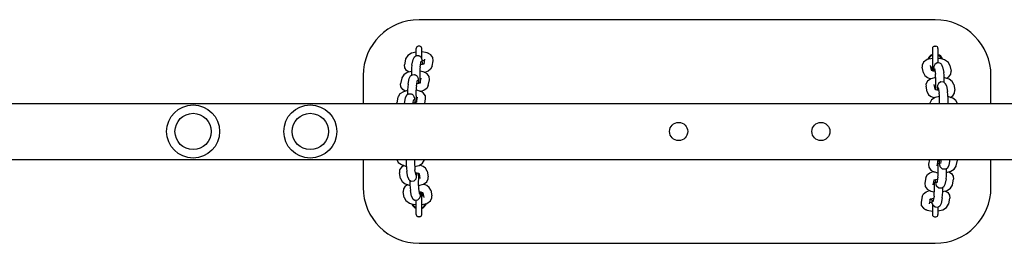
# Model space of a CAD drawing. Units: millimetres. Extents: x 1143 to 6733, y -8804 to -1304.
# Drawn here: x 1848 to 2554, y -5134 to -4974 of the extents above; entities that cross this region are included whole.
import ezdxf

# ---------------------------------------------------------------- set-up
doc = ezdxf.new("R2010")
doc.units = ezdxf.units.MM
doc.layers.add('Системный слой', color=7, linetype='Continuous')

msp = doc.modelspace()

# ---------------------------------------------------------------- linework, layer by layer
at = {"layer": 'Системный слой', "color": 18, "true_color": 0x000000}
for p, q in [((2504.7, -4973.83), (2134.7, -4973.83)), ((2132.7, -4999.54), (2132.7, -4994.33)), ((2135.2, -4992.83), (2134.2, -4992.83)), ((2136.7, -5002.07), (2136.7, -4994.33)), ((2502.7, -4994.33), (2502.7, -5010.26)), ((2504.2, -4992.83), (2505.2, -4992.83)), ((2506.7, -4994.33), (2506.7, -5004.65)), ((2125.03, -5001.99), (2124.24, -5006.03)), ((2125.1, -5001.72), (2125.03, -5001.99)), ((2126.61, -4999.39), (2125.1, -5001.72)), ((2129.29, -4997.88), (2126.61, -4999.39)), ((2132.7, -4997.07), (2129.29, -4997.88)), ((2129.64, -5006.4), (2130.44, -5002.36)), ((2130.44, -5002.36), (2131.39, -5000.35)), ((2131.39, -5000.35), (2132.71, -4999.54)), ((2132.71, -4999.54), (2134.2, -4999.46)), ((2134.2, -4999.46), (2134.21, -4999.46)), ((2134.21, -4999.46), (2134.21, -4999.46)), ((2134.21, -4999.46), (2134.21, -4999.46)), ((2134.21, -4999.46), (2134.21, -4999.46)), ((2134.21, -4999.46), (2134.21, -4999.46)), ((2134.21, -4999.46), (2134.22, -4999.47)), ((2134.22, -4999.47), (2134.23, -4999.47)), ((2134.23, -4999.47), (2134.26, -4999.47)), ((2134.26, -4999.47), (2134.3, -4999.48)), ((2134.3, -4999.48), (2134.4, -4999.51)), ((2134.4, -4999.51), (2134.58, -4999.56)), ((2134.58, -4999.56), (2134.94, -4999.71)), ((2134.94, -4999.71), (2135.2, -4999.86)), ((2135.2, -4999.86), (2135.21, -4999.86)), ((2135.21, -4999.86), (2135.22, -4999.86)), ((2135.22, -4999.86), (2135.22, -4999.87)), ((2135.22, -4999.87), (2135.23, -4999.87)), ((2135.23, -4999.87), (2135.24, -4999.88)), ((2135.24, -4999.88), (2135.24, -4999.88)), ((2135.24, -4999.88), (2135.26, -4999.89)), ((2135.26, -4999.89), (2135.29, -4999.91)), ((2135.29, -4999.91), (2135.34, -4999.95)), ((2135.34, -4999.95), (2135.46, -5000.03)), ((2135.46, -5000.03), (2135.67, -5000.21)), ((2135.52, -5007.56), (2136.32, -5003.52)), ((2135.67, -5000.21), (2136.03, -5000.6)), ((2136.03, -5000.6), (2136.5, -5001.42)), ((2136.5, -5001.42), (2136.84, -5002.74)), ((2139.29, -4997.26), (2136.7, -4996.92)), ((2136.84, -5002.74), (2137.06, -5005)), ((2137.57, -5003.04), (2136.87, -5002.95)), ((2138.2, -5003.16), (2137.57, -5003.04)), ((2138.73, -5003.3), (2138.2, -5003.16)), ((2138.31, -5005.43), (2138.99, -5001.99)), ((2138.99, -5001.99), (2138.99, -5001.99)), ((2140.47, -4997.56), (2139.29, -4997.26)), ((2141.02, -4997.75), (2140.47, -4997.56)), ((2141.29, -4997.85), (2141.02, -4997.75)), ((2141.42, -4997.9), (2141.29, -4997.85)), ((2141.49, -4997.93), (2141.42, -4997.9)), ((2141.52, -4997.94), (2141.49, -4997.93)), ((2141.53, -4997.95), (2141.52, -4997.94)), ((2141.54, -4997.96), (2141.53, -4997.95)), ((2141.55, -4997.96), (2141.54, -4997.96)), ((2141.56, -4997.96), (2141.55, -4997.96)), ((2141.55, -4997.96), (2141.55, -4997.96)), ((2141.55, -4997.96), (2141.55, -4997.96)), ((2143.2, -4998.94), (2141.56, -4997.96)), ((2141.56, -4997.96), (2141.56, -4997.96)), ((2141.56, -4997.96), (2141.56, -4997.96)), ((2144.67, -5000.9), (2143.2, -4998.94)), ((2144.07, -5007.19), (2144.87, -5003.16)), ((2144.87, -5003.16), (2144.67, -5000.9)), ((2499.01, -5002.39), (2496.4, -5004.16)), ((2502.7, -5001.53), (2499.01, -5002.39)), ((2509.32, -5001.92), (2506.7, -5001.5)), ((2511.45, -5002.59), (2509.32, -5001.92)), ((2514.18, -5004.41), (2511.45, -5002.59)), ((2124.44, -5008.29), (2124.24, -5006.03)), ((2125.71, -5010.08), (2124.44, -5008.29)), ((2127.54, -5011.22), (2125.71, -5010.08)), ((2129.27, -5010.83), (2126.18, -5011.69)), ((2129.27, -5010.7), (2129.23, -5013.55)), ((2129.41, -5008.24), (2129.27, -5010.7)), ((2129.64, -5006.4), (2129.41, -5008.24)), ((2129.7, -5005.59), (2129.68, -5005.58)), ((2129.73, -5005.62), (2129.7, -5005.59)), ((2129.79, -5005.65), (2129.73, -5005.62)), ((2135.38, -5008.8), (2135.23, -5012.35)), ((2136.58, -5010.91), (2135.28, -5010.69)), ((2135.52, -5007.56), (2135.38, -5008.8)), ((2136.96, -5005.92), (2135.81, -5006.14)), ((2137.76, -5011.21), (2136.58, -5010.91)), ((2137.75, -5005.67), (2136.96, -5005.92)), ((2137.06, -5005), (2137.1, -5005.88)), ((2138.06, -5005.55), (2137.75, -5005.67)), ((2138.19, -5005.49), (2138.06, -5005.55)), ((2138.31, -5005.43), (2138.19, -5005.49)), ((2138.51, -5005.31), (2138.31, -5005.43)), ((2138.55, -5005.28), (2138.51, -5005.31)), ((2141.17, -5010.7), (2138.86, -5011.61)), ((2143, -5009.3), (2141.17, -5010.7)), ((2144.07, -5007.19), (2143, -5009.3)), ((2496.4, -5004.16), (2495.4, -5006.34)), ((2495.4, -5006.34), (2495.43, -5007.69)), ((2496.23, -5011.73), (2495.43, -5007.69)), ((2501.32, -5006.53), (2501.32, -5006.53)), ((2502, -5009.97), (2501.32, -5006.53)), ((2501.58, -5007.84), (2501.58, -5007.84)), ((2501.58, -5007.84), (2501.59, -5007.84)), ((2501.59, -5007.84), (2501.59, -5007.83)), ((2501.59, -5007.83), (2501.6, -5007.83)), ((2501.59, -5007.84), (2501.59, -5007.84)), ((2501.59, -5007.84), (2501.59, -5007.84)), ((2501.6, -5007.83), (2501.6, -5007.83)), ((2501.6, -5007.83), (2501.62, -5007.83)), ((2501.62, -5007.83), (2501.65, -5007.82)), ((2501.65, -5007.82), (2501.71, -5007.8)), ((2501.71, -5007.8), (2501.83, -5007.77)), ((2501.76, -5009.82), (2502.07, -5010)), ((2501.83, -5007.77), (2502.08, -5007.7)), ((2502.07, -5010), (2503.08, -5010.38)), ((2502.08, -5007.7), (2502.48, -5007.62)), ((2502.48, -5007.62), (2502.7, -5007.58)), ((2503.08, -5010.38), (2504.5, -5010.68)), ((2503.42, -5009.75), (2503.38, -5010.36)), ((2503.38, -5010.36), (2503.38, -5010.46)), ((2503.44, -5009.47), (2503.42, -5009.75)), ((2503.46, -5009.33), (2503.44, -5009.47)), ((2503.47, -5009.23), (2503.46, -5009.26)), ((2503.46, -5009.26), (2503.46, -5009.33)), ((2503.49, -5008.94), (2503.47, -5009.18)), ((2503.47, -5009.18), (2503.47, -5009.19)), ((2503.47, -5009.19), (2503.47, -5009.19)), ((2503.47, -5009.19), (2503.47, -5009.19)), ((2503.47, -5009.19), (2503.47, -5009.2)), ((2503.47, -5009.2), (2503.47, -5009.2)), ((2503.47, -5009.2), (2503.47, -5009.2)), ((2503.47, -5009.2), (2503.47, -5009.21)), ((2503.47, -5009.21), (2503.47, -5009.23)), ((2503.74, -5007.34), (2503.49, -5008.94)), ((2504.41, -5005.84), (2503.74, -5007.34)), ((2504.12, -5008.77), (2504.92, -5012.8)), ((2506.06, -5004.75), (2504.41, -5005.84)), ((2508.09, -5004.91), (2506.06, -5004.75)), ((2508.94, -5005.48), (2508.09, -5004.91)), ((2509.27, -5005.84), (2508.94, -5005.48)), ((2509.41, -5006.03), (2509.27, -5005.84)), ((2509.47, -5006.13), (2509.41, -5006.03)), ((2509.5, -5006.17), (2509.47, -5006.13)), ((2509.51, -5006.2), (2509.5, -5006.17)), ((2509.52, -5006.21), (2509.51, -5006.2)), ((2509.52, -5006.22), (2509.52, -5006.21)), ((2509.53, -5006.22), (2509.52, -5006.22)), ((2509.56, -5006.29), (2509.53, -5006.22)), ((2509.53, -5006.22), (2509.53, -5006.22)), ((2509.53, -5006.22), (2509.53, -5006.22)), ((2509.53, -5006.22), (2509.53, -5006.22)), ((2509.53, -5006.22), (2509.53, -5006.22)), ((2509.58, -5006.32), (2509.56, -5006.29)), ((2509.59, -5006.33), (2509.58, -5006.32)), ((2509.59, -5006.34), (2509.59, -5006.33)), ((2509.6, -5006.35), (2509.59, -5006.34)), ((2509.59, -5006.34), (2509.59, -5006.34)), ((2510.01, -5007.6), (2509.6, -5006.35)), ((2509.6, -5006.35), (2509.6, -5006.35)), ((2509.6, -5006.35), (2509.6, -5006.35)), ((2509.6, -5006.35), (2509.6, -5006.35)), ((2509.6, -5006.35), (2509.6, -5006.35)), ((2510.01, -5007.6), (2510.81, -5011.64)), ((2510.52, -5010.18), (2510.59, -5010.15)), ((2510.59, -5010.15), (2510.62, -5010.12)), ((2510.62, -5010.12), (2510.63, -5010.12)), ((2510.63, -5010.12), (2510.63, -5010.12)), ((2515.27, -5006.53), (2514.18, -5004.41)), ((2515.27, -5006.53), (2516.07, -5010.57)), ((2515.87, -5012.83), (2516.07, -5010.57)), ((2094.7, -5013.83), (2094.7, -5033.83)), ((2122.33, -5015.64), (2121.53, -5019.68)), ((2122.39, -5015.4), (2122.33, -5015.64)), ((2123.76, -5013.18), (2122.39, -5015.4)), ((2126.18, -5011.69), (2123.76, -5013.18)), ((2126.94, -5020.05), (2127.74, -5016.01)), ((2127.74, -5016.01), (2128.69, -5014)), ((2128.69, -5014), (2130, -5013.19)), ((2130, -5013.19), (2131.5, -5013.11)), ((2131.5, -5013.11), (2131.51, -5013.11)), ((2131.51, -5013.11), (2131.51, -5013.11)), ((2131.51, -5013.11), (2131.51, -5013.11)), ((2131.51, -5013.11), (2131.51, -5013.11)), ((2131.51, -5013.11), (2131.51, -5013.11)), ((2131.51, -5013.11), (2131.52, -5013.12)), ((2131.52, -5013.12), (2131.53, -5013.12)), ((2131.53, -5013.12), (2131.55, -5013.12)), ((2131.55, -5013.12), (2131.6, -5013.13)), ((2131.6, -5013.13), (2131.7, -5013.16)), ((2131.7, -5013.16), (2131.88, -5013.21)), ((2131.88, -5013.21), (2132.24, -5013.36)), ((2132.24, -5013.36), (2132.5, -5013.51)), ((2132.5, -5013.51), (2132.51, -5013.51)), ((2132.51, -5013.51), (2132.52, -5013.51)), ((2132.52, -5013.51), (2132.52, -5013.52)), ((2132.52, -5013.52), (2132.53, -5013.52)), ((2132.53, -5013.52), (2132.53, -5013.53)), ((2132.53, -5013.53), (2132.54, -5013.53)), ((2132.54, -5013.53), (2132.56, -5013.54)), ((2132.56, -5013.54), (2132.59, -5013.56)), ((2132.59, -5013.56), (2132.64, -5013.6)), ((2132.64, -5013.6), (2132.76, -5013.68)), ((2132.76, -5013.68), (2132.97, -5013.86)), ((2132.82, -5021.21), (2133.62, -5017.17)), ((2132.97, -5013.86), (2133.33, -5014.25)), ((2133.33, -5014.25), (2133.8, -5015.07)), ((2133.8, -5015.07), (2134.13, -5016.39)), ((2134.13, -5016.39), (2134.36, -5018.65)), ((2135.23, -5012.35), (2135.3, -5016.88)), ((2135.56, -5016.83), (2135.3, -5016.77)), ((2135.3, -5016.88), (2135.49, -5019.12)), ((2135.81, -5016.89), (2135.56, -5016.83)), ((2135.61, -5019.08), (2136.29, -5015.64)), ((2136.03, -5016.95), (2135.81, -5016.89)), ((2136.29, -5015.64), (2136.29, -5015.64)), ((2138.32, -5011.4), (2137.76, -5011.21)), ((2138.59, -5011.5), (2138.32, -5011.4)), ((2138.72, -5011.55), (2138.59, -5011.5)), ((2138.78, -5011.58), (2138.72, -5011.55)), ((2138.82, -5011.59), (2138.78, -5011.58)), ((2138.83, -5011.6), (2138.82, -5011.59)), ((2138.84, -5011.61), (2138.83, -5011.6)), ((2138.85, -5011.61), (2138.84, -5011.61)), ((2138.86, -5011.61), (2138.85, -5011.61)), ((2138.85, -5011.61), (2138.85, -5011.61)), ((2138.85, -5011.61), (2138.85, -5011.61)), ((2140.5, -5012.59), (2138.86, -5011.61)), ((2138.86, -5011.61), (2138.86, -5011.61)), ((2138.86, -5011.61), (2138.86, -5011.61)), ((2141.97, -5014.55), (2140.5, -5012.59)), ((2141.37, -5020.84), (2142.17, -5016.81)), ((2142.17, -5016.81), (2141.97, -5014.55)), ((2496.23, -5011.73), (2497.3, -5013.83)), ((2497.3, -5013.83), (2499.13, -5015.24)), ((2499.1, -5017.81), (2498.1, -5019.99)), ((2501.57, -5016.1), (2499.1, -5017.81)), ((2499.13, -5015.24), (2501.44, -5016.15)), ((2505.14, -5015.21), (2501.57, -5016.1)), ((2505.01, -5013.39), (2504.92, -5012.8)), ((2505.19, -5016.67), (2505.01, -5013.39)), ((2505.18, -5021.16), (2505.19, -5016.67)), ((2511.04, -5013.48), (2510.81, -5011.64)), ((2511.18, -5015.94), (2511.04, -5013.48)), ((2511.68, -5015.49), (2511.15, -5015.39)), ((2511.22, -5018.8), (2511.18, -5015.94)), ((2514.62, -5016.44), (2511.68, -5015.49)), ((2512.76, -5015.76), (2514.6, -5014.62)), ((2514.6, -5014.62), (2515.87, -5012.83)), ((2516.89, -5018.06), (2514.62, -5016.44)), ((2544.7, -5033.83), (2544.7, -5013.83)), ((2121.73, -5021.94), (2121.53, -5019.68)), ((2123.01, -5023.73), (2121.73, -5021.94)), ((2124.84, -5024.87), (2123.01, -5023.73)), ((2126.57, -5024.48), (2123.48, -5025.34)), ((2126.57, -5024.35), (2126.53, -5027.2)), ((2126.71, -5021.89), (2126.57, -5024.35)), ((2126.94, -5020.05), (2126.71, -5021.89)), ((2126.99, -5019.24), (2126.98, -5019.23)), ((2127.03, -5019.27), (2126.99, -5019.24)), ((2127.09, -5019.3), (2127.03, -5019.27)), ((2132.68, -5022.45), (2132.53, -5026)), ((2133.88, -5024.56), (2132.57, -5024.34)), ((2132.82, -5021.21), (2132.68, -5022.45)), ((2134.26, -5019.57), (2133.1, -5019.79)), ((2135.06, -5024.86), (2133.88, -5024.56)), ((2135.05, -5019.32), (2134.26, -5019.57)), ((2134.36, -5018.65), (2134.4, -5019.53)), ((2135.36, -5019.2), (2135.05, -5019.32)), ((2135.62, -5025.05), (2135.06, -5024.86)), ((2135.49, -5019.14), (2135.36, -5019.2)), ((2135.61, -5019.08), (2135.49, -5019.14)), ((2135.49, -5019.12), (2135.49, -5019.14)), ((2135.81, -5018.96), (2135.61, -5019.08)), ((2135.89, -5025.15), (2135.62, -5025.05)), ((2135.85, -5018.93), (2135.81, -5018.96)), ((2138.47, -5024.35), (2136.16, -5025.27)), ((2140.3, -5022.95), (2138.47, -5024.35)), ((2141.37, -5020.84), (2140.3, -5022.95)), ((2498.1, -5019.99), (2498.14, -5021.34)), ((2498.93, -5025.38), (2498.14, -5021.34)), ((2504.7, -5023.62), (2504.02, -5020.18)), ((2504.02, -5020.18), (2504.02, -5020.18)), ((2504.28, -5021.49), (2504.28, -5021.49)), ((2504.28, -5021.49), (2504.29, -5021.49)), ((2504.29, -5021.49), (2504.3, -5021.48)), ((2504.29, -5021.49), (2504.29, -5021.49)), ((2504.29, -5021.49), (2504.29, -5021.49)), ((2504.29, -5021.49), (2504.29, -5021.49)), ((2504.3, -5021.48), (2504.31, -5021.48)), ((2504.31, -5021.48), (2504.32, -5021.48)), ((2504.32, -5021.48), (2504.35, -5021.47)), ((2504.35, -5021.47), (2504.41, -5021.45)), ((2504.41, -5021.45), (2504.53, -5021.42)), ((2504.46, -5023.47), (2504.77, -5023.65)), ((2504.53, -5021.42), (2504.79, -5021.35)), ((2504.77, -5023.65), (2504.9, -5023.72)), ((2504.79, -5021.35), (2505.11, -5021.28)), ((2504.9, -5023.72), (2504.91, -5023.72)), ((2504.91, -5023.72), (2506, -5024.09)), ((2505.03, -5023.77), (2505.18, -5021.16)), ((2505.11, -5021.28), (2505.18, -5021.27)), ((2506, -5024.09), (2507.2, -5024.33)), ((2506.12, -5023.4), (2506.08, -5024.01)), ((2506.08, -5024.01), (2506.08, -5024.11)), ((2506.15, -5023.12), (2506.12, -5023.4)), ((2506.16, -5022.98), (2506.15, -5023.12)), ((2506.17, -5022.88), (2506.16, -5022.91)), ((2506.16, -5022.91), (2506.16, -5022.98)), ((2506.19, -5022.59), (2506.17, -5022.83)), ((2506.17, -5022.83), (2506.17, -5022.84)), ((2506.17, -5022.84), (2506.17, -5022.84)), ((2506.17, -5022.84), (2506.17, -5022.84)), ((2506.17, -5022.84), (2506.17, -5022.85)), ((2506.17, -5022.85), (2506.17, -5022.85)), ((2506.17, -5022.85), (2506.17, -5022.85)), ((2506.17, -5022.85), (2506.17, -5022.86)), ((2506.17, -5022.86), (2506.17, -5022.88)), ((2506.44, -5020.99), (2506.19, -5022.59)), ((2507.11, -5019.5), (2506.44, -5020.99)), ((2506.82, -5022.42), (2507.62, -5026.45)), ((2508.76, -5018.4), (2507.11, -5019.5)), ((2510.79, -5018.56), (2508.76, -5018.4)), ((2511.64, -5019.13), (2510.79, -5018.56)), ((2511.97, -5019.49), (2511.64, -5019.13)), ((2512.11, -5019.68), (2511.97, -5019.49)), ((2512.17, -5019.78), (2512.11, -5019.68)), ((2512.2, -5019.83), (2512.17, -5019.78)), ((2512.21, -5019.85), (2512.2, -5019.83)), ((2512.22, -5019.86), (2512.21, -5019.85)), ((2512.23, -5019.87), (2512.22, -5019.86)), ((2512.23, -5019.88), (2512.23, -5019.87)), ((2512.23, -5019.87), (2512.23, -5019.87)), ((2512.23, -5019.87), (2512.23, -5019.87)), ((2512.23, -5019.87), (2512.23, -5019.87)), ((2512.23, -5019.87), (2512.23, -5019.87)), ((2512.26, -5019.94), (2512.23, -5019.88)), ((2512.28, -5019.97), (2512.26, -5019.94)), ((2512.29, -5019.98), (2512.28, -5019.97)), ((2512.29, -5019.99), (2512.29, -5019.98)), ((2512.3, -5019.99), (2512.29, -5019.99)), ((2512.3, -5020), (2512.3, -5019.99)), ((2512.71, -5021.25), (2512.3, -5020)), ((2512.3, -5020), (2512.3, -5020)), ((2512.3, -5020), (2512.3, -5020)), ((2512.3, -5020), (2512.3, -5020)), ((2512.3, -5020), (2512.3, -5020)), ((2512.71, -5021.25), (2513.51, -5025.29)), ((2513.22, -5023.83), (2513.29, -5023.8)), ((2513.29, -5023.8), (2513.32, -5023.77)), ((2513.32, -5023.77), (2513.33, -5023.77)), ((2513.33, -5023.77), (2513.33, -5023.77)), ((2517.97, -5020.18), (2516.89, -5018.06)), ((2517.97, -5020.18), (2518.77, -5024.22)), ((2518.57, -5026.48), (2518.77, -5024.22)), ((2119.63, -5029.29), (2118.83, -5033.33)), ((2119.69, -5029.05), (2119.63, -5029.29)), ((2121.05, -5026.83), (2119.69, -5029.05)), ((2123.48, -5025.34), (2121.05, -5026.83)), ((2124.24, -5033.7), (2125.04, -5029.66)), ((2125.04, -5029.66), (2125.99, -5027.65)), ((2125.99, -5027.65), (2127.3, -5026.84)), ((2127.3, -5026.84), (2128.8, -5026.76)), ((2128.8, -5026.76), (2128.8, -5026.76)), ((2128.8, -5026.76), (2128.81, -5026.76)), ((2128.81, -5026.76), (2128.81, -5026.76)), ((2128.81, -5026.76), (2128.81, -5026.76)), ((2128.81, -5026.76), (2128.81, -5026.76)), ((2128.81, -5026.76), (2128.82, -5026.77)), ((2128.82, -5026.77), (2128.83, -5026.77)), ((2128.83, -5026.77), (2128.85, -5026.77)), ((2128.85, -5026.77), (2128.9, -5026.78)), ((2128.9, -5026.78), (2128.99, -5026.81)), ((2128.99, -5026.81), (2129.18, -5026.86)), ((2129.18, -5026.86), (2129.54, -5027.01)), ((2129.54, -5027.01), (2129.8, -5027.16)), ((2129.8, -5027.16), (2129.81, -5027.16)), ((2129.81, -5027.16), (2129.82, -5027.16)), ((2129.82, -5027.16), (2129.82, -5027.17)), ((2129.82, -5027.17), (2129.83, -5027.17)), ((2129.83, -5027.17), (2129.83, -5027.18)), ((2129.83, -5027.18), (2129.84, -5027.18)), ((2129.84, -5027.18), (2129.86, -5027.19)), ((2129.86, -5027.19), (2129.88, -5027.21)), ((2129.88, -5027.21), (2129.94, -5027.25)), ((2129.94, -5027.25), (2130.05, -5027.33)), ((2130.05, -5027.33), (2130.27, -5027.51)), ((2130.27, -5027.51), (2130.63, -5027.9)), ((2130.33, -5033.83), (2130.92, -5030.82)), ((2130.63, -5027.9), (2131.1, -5028.72)), ((2131.1, -5028.72), (2131.43, -5030.04)), ((2131.43, -5030.04), (2131.66, -5032.3)), ((2132.53, -5026), (2132.6, -5030.53)), ((2132.86, -5030.48), (2132.6, -5030.42)), ((2132.6, -5030.53), (2132.79, -5032.77)), ((2133.1, -5030.54), (2132.86, -5030.48)), ((2132.9, -5032.73), (2133.58, -5029.29)), ((2133.33, -5030.6), (2133.1, -5030.54)), ((2133.58, -5029.29), (2133.58, -5029.29)), ((2136.02, -5025.2), (2135.89, -5025.15)), ((2136.08, -5025.23), (2136.02, -5025.2)), ((2136.12, -5025.25), (2136.08, -5025.23)), ((2136.13, -5025.25), (2136.12, -5025.25)), ((2136.14, -5025.26), (2136.13, -5025.25)), ((2136.15, -5025.26), (2136.14, -5025.26)), ((2136.14, -5025.26), (2136.14, -5025.26)), ((2136.16, -5025.26), (2136.15, -5025.26)), ((2136.15, -5025.26), (2136.15, -5025.26)), ((2136.15, -5025.26), (2136.15, -5025.26)), ((2136.16, -5025.27), (2136.16, -5025.26)), ((2137.8, -5026.24), (2136.16, -5025.27)), ((2139.27, -5028.2), (2137.8, -5026.24)), ((2138.8, -5033.83), (2139.47, -5030.46)), ((2139.47, -5030.46), (2139.27, -5028.2)), ((2498.93, -5025.38), (2500.01, -5027.48)), ((2500.01, -5027.48), (2501.84, -5028.89)), ((2502.1, -5031.14), (2500.83, -5033.47)), ((2501.84, -5028.89), (2504.15, -5029.8)), ((2504.62, -5029.61), (2502.1, -5031.14)), ((2507.84, -5028.86), (2504.62, -5029.61)), ((2507.79, -5028.01), (2507.62, -5026.45)), ((2507.62, -5026.45), (2507.62, -5026.45)), ((2507.91, -5030.74), (2507.79, -5028.01)), ((2507.91, -5033.83), (2507.91, -5030.74)), ((2513.77, -5027.48), (2513.51, -5025.29)), ((2513.9, -5030.48), (2513.77, -5027.48)), ((2514.38, -5029.14), (2513.86, -5029.04)), ((2513.91, -5033.83), (2513.9, -5030.48)), ((2517.32, -5030.09), (2514.38, -5029.14)), ((2515.46, -5029.41), (2517.3, -5028.27)), ((2517.3, -5028.27), (2518.57, -5026.48)), ((2519.59, -5031.71), (2517.32, -5030.09)), ((2520.67, -5033.83), (2519.59, -5031.71)), ((1654.12, -5033.83), (6224.25, -5033.83)), ((2118.77, -5033.83), (2118.78, -5033.66)), ((2118.78, -5033.66), (2118.8, -5033.5)), ((2118.8, -5033.5), (2118.83, -5033.33)), ((2124.22, -5033.79), (2124.21, -5033.83)), ((2124.23, -5033.74), (2124.22, -5033.79)), ((2124.24, -5033.7), (2124.23, -5033.74)), ((2124.29, -5032.89), (2124.28, -5032.88)), ((2124.33, -5032.92), (2124.29, -5032.89)), ((2124.38, -5032.95), (2124.33, -5032.92)), ((2131.55, -5033.22), (2130.4, -5033.44)), ((2132.35, -5032.97), (2131.55, -5033.22)), ((2131.66, -5032.3), (2131.7, -5033.18)), ((2132.66, -5032.85), (2132.35, -5032.97)), ((2132.79, -5032.79), (2132.66, -5032.85)), ((2132.91, -5032.73), (2132.79, -5032.79)), ((2132.79, -5032.77), (2132.79, -5032.79)), ((2133.1, -5032.61), (2132.91, -5032.73)), ((2133.15, -5032.58), (2133.1, -5032.61)), ((2500.83, -5033.47), (2500.78, -5033.83)), ((2506.72, -5033.83), (2506.72, -5033.83)), ((2506.72, -5033.83), (2506.72, -5033.83)), ((2520.67, -5033.83), (2520.68, -5033.83)), ((1654.12, -5073.83), (6224.36, -5073.83)), ((2094.7, -5073.83), (2094.7, -5093.83)), ((2118.73, -5073.84), (2118.73, -5073.83)), ((2118.73, -5073.84), (2119.82, -5075.96)), ((2125.5, -5073.83), (2125.51, -5077.19)), ((2131.5, -5073.83), (2131.5, -5076.93)), ((2132.69, -5073.83), (2132.69, -5073.84)), ((2132.69, -5073.84), (2132.69, -5073.84)), ((2137.31, -5076.53), (2138.58, -5074.19)), ((2138.58, -5074.19), (2138.63, -5073.83)), ((2500.61, -5073.83), (2499.94, -5077.21)), ((2507.06, -5074.7), (2507.86, -5074.45)), ((2507.85, -5076.56), (2507.71, -5074.49)), ((2507.86, -5074.45), (2509.01, -5074.22)), ((2509.08, -5073.83), (2508.49, -5076.84)), ((2515.17, -5073.97), (2514.37, -5078.01)), ((2515.17, -5073.97), (2515.18, -5073.93)), ((2515.18, -5073.93), (2515.19, -5073.88)), ((2515.19, -5073.88), (2515.2, -5073.83)), ((2519.78, -5078.38), (2520.58, -5074.34)), ((2520.61, -5074.17), (2520.58, -5074.34)), ((2520.63, -5074), (2520.61, -5074.17)), ((2520.64, -5073.83), (2520.63, -5074)), ((2544.7, -5093.83), (2544.7, -5073.83)), ((2119.82, -5075.96), (2122.09, -5077.57)), ((2120.84, -5081.19), (2120.64, -5083.45)), ((2122.11, -5079.4), (2120.84, -5081.19)), ((2122.09, -5077.57), (2125.03, -5078.53)), ((2123.95, -5078.26), (2122.11, -5079.4)), ((2125.03, -5078.53), (2125.55, -5078.63)), ((2125.51, -5077.19), (2125.64, -5080.19)), ((2125.64, -5080.19), (2125.9, -5082.38)), ((2131.5, -5076.93), (2131.62, -5079.65)), ((2131.57, -5078.81), (2134.79, -5078.06)), ((2131.62, -5079.65), (2131.79, -5081.22)), ((2132.59, -5085.25), (2131.79, -5081.22)), ((2131.79, -5081.22), (2131.79, -5081.22)), ((2134.79, -5078.06), (2137.31, -5076.53)), ((2137.57, -5078.78), (2135.26, -5077.87)), ((2139.4, -5080.18), (2137.57, -5078.78)), ((2140.47, -5082.29), (2139.4, -5080.18)), ((2499.94, -5077.21), (2500.14, -5079.47)), ((2500.14, -5079.47), (2501.61, -5081.43)), ((2501.61, -5081.43), (2503.25, -5082.4)), ((2506.5, -5074.94), (2505.82, -5078.38)), ((2505.82, -5078.38), (2505.82, -5078.38)), ((2506.08, -5077.07), (2506.3, -5077.13)), ((2506.26, -5075.09), (2506.3, -5075.06)), ((2506.3, -5075.06), (2506.5, -5074.94)), ((2506.3, -5077.13), (2506.55, -5077.19)), ((2506.5, -5074.94), (2506.62, -5074.88)), ((2506.55, -5077.19), (2506.81, -5077.25)), ((2506.62, -5074.88), (2506.75, -5074.82)), ((2506.63, -5074.98), (2506.62, -5074.88)), ((2506.83, -5077.59), (2506.63, -5074.98)), ((2506.75, -5074.82), (2507.06, -5074.7)), ((2506.87, -5082), (2506.83, -5077.59)), ((2508.03, -5077.94), (2507.85, -5076.56)), ((2508.18, -5078.57), (2508.03, -5077.94)), ((2508.3, -5078.91), (2508.18, -5078.57)), ((2508.38, -5079.1), (2508.3, -5078.91)), ((2508.43, -5079.2), (2508.38, -5079.1)), ((2508.45, -5079.25), (2508.43, -5079.2)), ((2508.46, -5079.27), (2508.45, -5079.25)), ((2508.47, -5079.28), (2508.46, -5079.27)), ((2508.47, -5079.29), (2508.47, -5079.28)), ((2508.47, -5079.3), (2508.47, -5079.29)), ((2508.47, -5079.29), (2508.47, -5079.29)), ((2508.47, -5079.29), (2508.47, -5079.29)), ((2508.48, -5079.3), (2508.47, -5079.3)), ((2508.56, -5079.45), (2508.48, -5079.3)), ((2508.48, -5079.3), (2508.48, -5079.3)), ((2508.48, -5079.3), (2508.48, -5079.3)), ((2508.48, -5079.3), (2508.48, -5079.3)), ((2508.48, -5079.3), (2508.48, -5079.3)), ((2510.01, -5080.72), (2508.56, -5079.45)), ((2512.11, -5080.83), (2510.01, -5080.72)), ((2513.42, -5080.02), (2512.11, -5080.83)), ((2512.84, -5083.32), (2512.88, -5080.46)), ((2514.37, -5078.01), (2513.42, -5080.02)), ((2515.02, -5074.72), (2515.08, -5074.75)), ((2515.08, -5074.75), (2515.12, -5074.77)), ((2515.12, -5074.77), (2515.13, -5074.79)), ((2515.93, -5082.33), (2518.35, -5080.84)), ((2518.35, -5080.84), (2519.72, -5078.62)), ((2519.72, -5078.62), (2519.78, -5078.38)), ((2121.44, -5087.49), (2120.64, -5083.45)), ((2121.44, -5087.49), (2122.52, -5089.61)), ((2126.7, -5086.42), (2125.9, -5082.38)), ((2126.08, -5083.9), (2126.08, -5083.9)), ((2126.09, -5083.9), (2126.08, -5083.9)), ((2126.12, -5083.87), (2126.09, -5083.9)), ((2126.19, -5083.83), (2126.12, -5083.87)), ((2126.7, -5086.42), (2127.11, -5087.67)), ((2127.11, -5087.67), (2127.11, -5087.67)), ((2127.11, -5087.67), (2127.11, -5087.67)), ((2127.11, -5087.67), (2127.11, -5087.67)), ((2127.11, -5087.67), (2127.11, -5087.67)), ((2127.11, -5087.67), (2127.11, -5087.67)), ((2127.11, -5087.67), (2127.12, -5087.68)), ((2127.12, -5087.68), (2127.12, -5087.69)), ((2127.12, -5087.69), (2127.13, -5087.7)), ((2127.13, -5087.7), (2127.15, -5087.73)), ((2127.15, -5087.73), (2127.18, -5087.79)), ((2127.18, -5087.79), (2127.26, -5087.92)), ((2127.26, -5087.92), (2127.43, -5088.17)), ((2127.43, -5088.17), (2127.88, -5088.64)), ((2131.17, -5089.08), (2132.58, -5087.74)), ((2133.41, -5083.58), (2132.21, -5083.34)), ((2132.58, -5087.74), (2133.02, -5086.44)), ((2133.02, -5086.44), (2133.24, -5084.84)), ((2133.24, -5084.79), (2133.25, -5084.75)), ((2133.24, -5084.81), (2133.24, -5084.79)), ((2133.24, -5084.82), (2133.24, -5084.81)), ((2133.24, -5084.83), (2133.24, -5084.82)), ((2133.24, -5084.82), (2133.24, -5084.82)), ((2133.24, -5084.82), (2133.24, -5084.82)), ((2133.24, -5084.82), (2133.24, -5084.82)), ((2133.24, -5084.84), (2133.24, -5084.83)), ((2133.24, -5084.83), (2133.24, -5084.83)), ((2133.25, -5084.69), (2133.26, -5084.55)), ((2133.25, -5084.75), (2133.25, -5084.69)), ((2133.26, -5084.55), (2133.29, -5084.26)), ((2133.29, -5084.26), (2133.33, -5083.66)), ((2133.33, -5083.66), (2133.33, -5083.56)), ((2134.5, -5083.95), (2133.41, -5083.58)), ((2134.23, -5086.51), (2134.21, -5091)), ((2134.38, -5083.9), (2134.23, -5086.51)), ((2134.3, -5086.38), (2134.23, -5086.4)), ((2134.62, -5086.32), (2134.3, -5086.38)), ((2134.64, -5084.01), (2134.5, -5083.95)), ((2134.5, -5083.95), (2134.5, -5083.95)), ((2134.88, -5086.25), (2134.62, -5086.32)), ((2134.95, -5084.2), (2134.64, -5084.01)), ((2134.71, -5084.05), (2135.39, -5087.49)), ((2135, -5086.22), (2134.88, -5086.25)), ((2135.06, -5086.2), (2135, -5086.22)), ((2135.09, -5086.19), (2135.06, -5086.2)), ((2135.1, -5086.19), (2135.09, -5086.19)), ((2135.11, -5086.18), (2135.1, -5086.19)), ((2135.12, -5086.18), (2135.11, -5086.18)), ((2135.11, -5086.18), (2135.11, -5086.18)), ((2135.13, -5086.18), (2135.12, -5086.18)), ((2135.12, -5086.18), (2135.12, -5086.18)), ((2135.12, -5086.18), (2135.12, -5086.18)), ((2135.12, -5086.18), (2135.12, -5086.18)), ((2135.39, -5087.49), (2135.39, -5087.49)), ((2140.31, -5089.86), (2141.31, -5087.68)), ((2140.47, -5082.29), (2141.27, -5086.32)), ((2141.31, -5087.68), (2141.27, -5086.32)), ((2498.04, -5086.82), (2497.24, -5090.86)), ((2498.04, -5086.82), (2499.11, -5084.72)), ((2499.11, -5084.72), (2500.94, -5083.32)), ((2500.94, -5083.32), (2503.25, -5082.4)), ((2503.8, -5088.59), (2503.12, -5092.03)), ((2503.25, -5082.4), (2503.25, -5082.41)), ((2503.25, -5082.41), (2503.25, -5082.41)), ((2503.25, -5082.41), (2503.26, -5082.41)), ((2503.26, -5082.41), (2503.26, -5082.41)), ((2503.26, -5082.41), (2503.27, -5082.41)), ((2503.27, -5082.41), (2503.27, -5082.41)), ((2503.27, -5082.41), (2503.28, -5082.42)), ((2503.28, -5082.42), (2503.29, -5082.42)), ((2503.29, -5082.42), (2503.33, -5082.44)), ((2503.33, -5082.44), (2503.39, -5082.46)), ((2503.39, -5082.46), (2503.52, -5082.52)), ((2503.52, -5082.52), (2503.79, -5082.62)), ((2503.6, -5088.71), (2503.8, -5088.59)), ((2503.79, -5082.62), (2504.35, -5082.81)), ((2503.8, -5088.59), (2503.92, -5088.53)), ((2503.92, -5088.53), (2504.05, -5088.47)), ((2503.93, -5088.63), (2503.92, -5088.53)), ((2504.05, -5088.47), (2504.36, -5088.35)), ((2504.35, -5082.81), (2505.53, -5083.11)), ((2504.36, -5088.35), (2505.15, -5088.1)), ((2505.15, -5090.21), (2505.01, -5088.14)), ((2505.15, -5088.1), (2506.31, -5087.87)), ((2505.53, -5083.11), (2506.84, -5083.33)), ((2506.59, -5086.46), (2505.79, -5090.49)), ((2506.59, -5086.46), (2506.73, -5085.22)), ((2506.73, -5085.22), (2506.87, -5082)), ((2512.47, -5087.62), (2511.67, -5091.66)), ((2512.32, -5088.37), (2512.38, -5088.4)), ((2512.38, -5088.4), (2512.42, -5088.42)), ((2512.42, -5088.42), (2512.43, -5088.44)), ((2512.47, -5087.62), (2512.7, -5085.78)), ((2512.7, -5085.78), (2512.84, -5083.32)), ((2512.84, -5083.19), (2515.93, -5082.33)), ((2514.57, -5082.8), (2516.4, -5083.94)), ((2516.4, -5083.94), (2517.67, -5085.73)), ((2517.08, -5092.03), (2517.87, -5087.99)), ((2517.67, -5085.73), (2517.87, -5087.99)), ((2122.52, -5089.61), (2124.79, -5091.22)), ((2123.54, -5094.84), (2123.34, -5097.1)), ((2124.81, -5093.05), (2123.54, -5094.84)), ((2124.79, -5091.22), (2127.73, -5092.18)), ((2126.65, -5091.91), (2124.81, -5093.05)), ((2127.73, -5092.18), (2128.25, -5092.28)), ((2127.88, -5088.64), (2129.07, -5089.27)), ((2128.19, -5088.87), (2128.23, -5091.73)), ((2128.23, -5091.73), (2128.37, -5094.19)), ((2128.37, -5094.19), (2128.6, -5096.03)), ((2129.07, -5089.27), (2131.17, -5089.08)), ((2134.21, -5091), (2134.41, -5094.31)), ((2134.27, -5092.46), (2137.84, -5091.57)), ((2134.41, -5094.31), (2134.49, -5094.87)), ((2135.29, -5098.9), (2134.49, -5094.87)), ((2137.84, -5091.57), (2140.31, -5089.86)), ((2140.28, -5092.43), (2137.97, -5091.52)), ((2142.1, -5093.83), (2140.28, -5092.43)), ((2143.18, -5095.94), (2142.1, -5093.83)), ((2497.24, -5090.86), (2497.44, -5093.12)), ((2497.44, -5093.12), (2498.91, -5095.08)), ((2498.91, -5095.08), (2500.55, -5096.05)), ((2503.12, -5092.03), (2503.12, -5092.03)), ((2503.38, -5090.72), (2503.6, -5090.78)), ((2503.56, -5088.74), (2503.6, -5088.71)), ((2503.6, -5090.78), (2503.85, -5090.84)), ((2503.85, -5090.84), (2504.11, -5090.9)), ((2504.12, -5091.24), (2503.93, -5088.63)), ((2504.03, -5098.87), (2504.17, -5095.65)), ((2504.17, -5095.65), (2504.12, -5091.24)), ((2505.33, -5091.59), (2505.15, -5090.21)), ((2505.48, -5092.22), (2505.33, -5091.59)), ((2505.6, -5092.56), (2505.48, -5092.22)), ((2505.68, -5092.75), (2505.6, -5092.56)), ((2505.72, -5092.85), (2505.68, -5092.75)), ((2505.75, -5092.9), (2505.72, -5092.85)), ((2505.76, -5092.92), (2505.75, -5092.9)), ((2505.77, -5092.93), (2505.76, -5092.92)), ((2505.77, -5092.94), (2505.77, -5092.93)), ((2505.77, -5092.95), (2505.77, -5092.94)), ((2505.77, -5092.94), (2505.77, -5092.94)), ((2505.77, -5092.94), (2505.77, -5092.94)), ((2505.78, -5092.95), (2505.77, -5092.95)), ((2505.77, -5092.95), (2505.77, -5092.95)), ((2505.77, -5092.95), (2505.77, -5092.95)), ((2505.86, -5093.1), (2505.78, -5092.95)), ((2505.78, -5092.95), (2505.78, -5092.95)), ((2505.78, -5092.95), (2505.78, -5092.95)), ((2507.31, -5094.37), (2505.86, -5093.1)), ((2509.41, -5094.48), (2507.31, -5094.37)), ((2510.72, -5093.67), (2509.41, -5094.48)), ((2510.14, -5096.97), (2510.18, -5094.12)), ((2511.67, -5091.66), (2510.72, -5093.67)), ((2513.23, -5095.98), (2515.65, -5094.49)), ((2515.65, -5094.49), (2517.02, -5092.27)), ((2517.02, -5092.27), (2517.08, -5092.03)), ((2124.14, -5101.14), (2123.34, -5097.1)), ((2124.14, -5101.14), (2125.22, -5103.26)), ((2129.4, -5100.07), (2128.6, -5096.03)), ((2128.78, -5097.55), (2128.78, -5097.55)), ((2128.79, -5097.55), (2128.78, -5097.55)), ((2128.82, -5097.52), (2128.79, -5097.55)), ((2128.89, -5097.48), (2128.82, -5097.52)), ((2129.4, -5100.07), (2129.81, -5101.32)), ((2129.81, -5101.32), (2129.81, -5101.32)), ((2129.81, -5101.32), (2129.81, -5101.32)), ((2129.81, -5101.32), (2129.81, -5101.32)), ((2129.81, -5101.32), (2129.81, -5101.32)), ((2129.81, -5101.32), (2129.81, -5101.32)), ((2129.81, -5101.32), (2129.82, -5101.33)), ((2129.82, -5101.33), (2129.82, -5101.34)), ((2129.82, -5101.34), (2129.83, -5101.35)), ((2129.83, -5101.35), (2129.85, -5101.38)), ((2129.85, -5101.38), (2129.88, -5101.44)), ((2129.88, -5101.44), (2129.96, -5101.57)), ((2129.96, -5101.57), (2130.13, -5101.82)), ((2130.13, -5101.82), (2130.58, -5102.29)), ((2130.58, -5102.29), (2131.77, -5102.92)), ((2131.77, -5102.92), (2133.87, -5102.73)), ((2133.87, -5102.73), (2135.28, -5101.39)), ((2136.33, -5097.29), (2134.91, -5096.99)), ((2135.28, -5101.39), (2135.73, -5100.09)), ((2135.73, -5100.09), (2135.94, -5098.49)), ((2135.94, -5098.44), (2135.95, -5098.4)), ((2135.94, -5098.46), (2135.94, -5098.44)), ((2135.94, -5098.47), (2135.94, -5098.46)), ((2135.94, -5098.48), (2135.94, -5098.47)), ((2135.94, -5098.47), (2135.94, -5098.47)), ((2135.94, -5098.47), (2135.94, -5098.47)), ((2135.94, -5098.47), (2135.94, -5098.47)), ((2135.94, -5098.49), (2135.94, -5098.48)), ((2135.94, -5098.48), (2135.94, -5098.48)), ((2135.95, -5098.34), (2135.96, -5098.2)), ((2135.95, -5098.4), (2135.95, -5098.34)), ((2135.96, -5098.2), (2135.99, -5097.91)), ((2135.99, -5097.91), (2136.03, -5097.31)), ((2136.03, -5097.31), (2136.03, -5097.21)), ((2137.34, -5097.66), (2136.33, -5097.29)), ((2136.7, -5113.33), (2136.7, -5097.41)), ((2136.93, -5100.05), (2136.7, -5100.09)), ((2137.33, -5099.97), (2136.93, -5100.05)), ((2137.58, -5099.9), (2137.33, -5099.97)), ((2137.65, -5097.85), (2137.34, -5097.66)), ((2137.41, -5097.7), (2138.09, -5101.14)), ((2137.7, -5099.87), (2137.58, -5099.9)), ((2137.76, -5099.85), (2137.7, -5099.87)), ((2137.79, -5099.84), (2137.76, -5099.85)), ((2137.81, -5099.84), (2137.79, -5099.84)), ((2137.82, -5099.83), (2137.81, -5099.83)), ((2137.81, -5099.83), (2137.81, -5099.84)), ((2137.83, -5099.83), (2137.82, -5099.83)), ((2137.82, -5099.83), (2137.82, -5099.83)), ((2137.82, -5099.83), (2137.82, -5099.83)), ((2137.82, -5099.83), (2137.82, -5099.83)), ((2137.83, -5099.83), (2137.83, -5099.83)), ((2138.09, -5101.14), (2138.09, -5101.14)), ((2143.01, -5103.51), (2144.01, -5101.33)), ((2143.18, -5095.94), (2143.98, -5099.97)), ((2144.01, -5101.33), (2143.98, -5099.97)), ((2495.34, -5100.47), (2494.54, -5104.51)), ((2495.34, -5100.47), (2496.41, -5098.37)), ((2496.41, -5098.37), (2498.24, -5096.97)), ((2498.24, -5096.97), (2500.55, -5096.05)), ((2501.1, -5102.24), (2500.42, -5105.68)), ((2500.55, -5096.05), (2500.55, -5096.06)), ((2500.55, -5096.06), (2500.55, -5096.06)), ((2500.55, -5096.06), (2500.56, -5096.06)), ((2500.56, -5096.06), (2500.56, -5096.06)), ((2500.56, -5096.06), (2500.56, -5096.06)), ((2500.56, -5096.06), (2500.57, -5096.06)), ((2500.57, -5096.06), (2500.58, -5096.07)), ((2500.58, -5096.07), (2500.59, -5096.07)), ((2500.59, -5096.07), (2500.63, -5096.09)), ((2500.63, -5096.09), (2500.69, -5096.11)), ((2500.69, -5096.11), (2500.82, -5096.17)), ((2500.82, -5096.17), (2501.09, -5096.27)), ((2500.86, -5102.39), (2500.9, -5102.36)), ((2500.9, -5102.36), (2501.1, -5102.24)), ((2501.09, -5096.27), (2501.65, -5096.46)), ((2501.1, -5102.24), (2501.21, -5102.18)), ((2501.21, -5102.18), (2501.35, -5102.12)), ((2501.35, -5102.12), (2501.66, -5102)), ((2501.65, -5096.46), (2502.82, -5096.76)), ((2501.66, -5102), (2502.45, -5101.75)), ((2502.44, -5103.86), (2502.3, -5101.79)), ((2502.45, -5101.75), (2503.6, -5101.52)), ((2502.82, -5096.76), (2504.13, -5096.98)), ((2503.88, -5100.11), (2503.09, -5104.15)), ((2503.88, -5100.11), (2504.03, -5098.87)), ((2509.77, -5101.27), (2508.97, -5105.31)), ((2509.62, -5102.02), (2509.68, -5102.05)), ((2509.68, -5102.05), (2509.71, -5102.07)), ((2509.71, -5102.07), (2509.73, -5102.09)), ((2509.77, -5101.27), (2510, -5099.43)), ((2510, -5099.43), (2510.14, -5096.97)), ((2510.14, -5096.84), (2513.23, -5095.98)), ((2511.86, -5096.45), (2513.7, -5097.59)), ((2513.7, -5097.59), (2514.97, -5099.38)), ((2514.37, -5105.68), (2515.17, -5101.64)), ((2514.97, -5099.38), (2515.17, -5101.64)), ((2125.22, -5103.26), (2127.96, -5105.08)), ((2127.96, -5105.08), (2130.09, -5105.75)), ((2130.09, -5105.75), (2132.7, -5106.16)), ((2132.7, -5113.33), (2132.7, -5103.02)), ((2136.7, -5106.14), (2140.4, -5105.28)), ((2140.4, -5105.28), (2143.01, -5103.51)), ((2494.54, -5104.51), (2494.73, -5106.77)), ((2494.73, -5106.77), (2496.21, -5108.73)), ((2496.21, -5108.73), (2497.85, -5109.7)), ((2497.85, -5109.7), (2497.85, -5109.71)), ((2497.85, -5109.71), (2497.85, -5109.71)), ((2497.85, -5109.71), (2497.86, -5109.71)), ((2497.86, -5109.71), (2497.86, -5109.71)), ((2497.86, -5109.71), (2497.86, -5109.71)), ((2497.86, -5109.71), (2497.87, -5109.71)), ((2497.87, -5109.71), (2497.88, -5109.72)), ((2497.88, -5109.72), (2497.89, -5109.72)), ((2497.89, -5109.72), (2497.92, -5109.74)), ((2497.92, -5109.74), (2497.99, -5109.76)), ((2497.99, -5109.76), (2498.12, -5109.82)), ((2500.42, -5105.68), (2500.42, -5105.68)), ((2500.68, -5104.37), (2501.21, -5104.51)), ((2501.21, -5104.51), (2501.84, -5104.63)), ((2501.84, -5104.63), (2502.54, -5104.72)), ((2502.63, -5105.24), (2502.44, -5103.86)), ((2502.78, -5105.87), (2502.63, -5105.24)), ((2502.7, -5105.6), (2502.7, -5113.33)), ((2502.9, -5106.21), (2502.78, -5105.87)), ((2502.98, -5106.4), (2502.9, -5106.21)), ((2503.02, -5106.5), (2502.98, -5106.4)), ((2503.05, -5106.55), (2503.02, -5106.5)), ((2503.06, -5106.57), (2503.05, -5106.55)), ((2503.07, -5106.58), (2503.06, -5106.57)), ((2503.07, -5106.59), (2503.07, -5106.58)), ((2503.07, -5106.6), (2503.07, -5106.59)), ((2503.07, -5106.59), (2503.07, -5106.59)), ((2503.07, -5106.59), (2503.07, -5106.59)), ((2503.08, -5106.6), (2503.07, -5106.6)), ((2503.07, -5106.6), (2503.07, -5106.6)), ((2503.07, -5106.6), (2503.07, -5106.6)), ((2503.07, -5106.6), (2503.07, -5106.6)), ((2503.07, -5106.6), (2503.07, -5106.6)), ((2503.16, -5106.75), (2503.08, -5106.6)), ((2504.6, -5108.02), (2503.16, -5106.75)), ((2506.7, -5108.13), (2504.6, -5108.02)), ((2508.02, -5107.32), (2506.7, -5108.13)), ((2506.7, -5108.13), (2506.7, -5113.33)), ((2506.7, -5110.6), (2510.12, -5109.79)), ((2508.97, -5105.31), (2508.02, -5107.32)), ((2510.12, -5109.79), (2512.8, -5108.27)), ((2512.8, -5108.27), (2514.31, -5105.95)), ((2514.31, -5105.95), (2514.37, -5105.68)), ((2135.2, -5114.83), (2134.2, -5114.83)), ((2498.12, -5109.82), (2498.39, -5109.92)), ((2498.39, -5109.92), (2498.94, -5110.11)), ((2498.94, -5110.11), (2500.12, -5110.41)), ((2500.12, -5110.41), (2502.7, -5110.75)), ((2504.2, -5114.83), (2505.2, -5114.83)), ((2134.7, -5133.83), (2504.7, -5133.83))]:
    msp.add_line(p, q, dxfattribs=at)
for centre, radius in [((1972.79, -5053.83), 19), ((2056.79, -5053.83), 19), ((1972.79, -5053.83), 13), ((2056.79, -5053.83), 13), ((2320.79, -5053.83), 6.5), ((2422.79, -5053.83), 6.5)]:
    msp.add_circle(centre, radius, dxfattribs=at)
for centre, radius, start, end in [((2134.7, -5013.83), 40, 90, 180), ((2504.7, -5013.83), 40, 0, 90), ((2134.2, -4994.33), 1.5, 90, 180), ((2135.2, -4994.33), 1.5, 0, 90), ((2504.2, -4994.33), 1.5, 90, 180), ((2505.2, -4994.33), 1.5, 0, 90), ((2504.7, -5003.83), 5.5, 111.32369, 163.0102), ((2504.7, -5003.83), 5, 113.57818, 158.94107), ((2504.7, -5003.83), 5.5, 18.74028, 68.67631), ((2504.7, -5003.83), 5, 22.5405, 66.42182), ((2504.7, -5003.83), 5, 232.68446, 246.42182), ((2504.7, -5003.83), 5.5, 236.86172, 248.67631), ((2134.7, -5093.83), 40, 180, 270), ((2504.7, -5093.83), 40, 270, 0), ((2134.7, -5103.83), 5.5, 56.86172, 68.67631), ((2134.7, -5103.83), 5, 52.68446, 66.42182), ((2134.7, -5103.83), 5.5, 198.74028, 248.67631), ((2134.7, -5103.83), 5, 202.5405, 246.42182), ((2134.7, -5103.83), 5.5, 291.32369, 343.0102), ((2134.7, -5103.83), 5, 293.57818, 338.94107), ((2134.2, -5113.33), 1.5, 180, 270), ((2135.2, -5113.33), 1.5, 270, 0), ((2504.2, -5113.33), 1.5, 180, 270), ((2505.2, -5113.33), 1.5, 270, 0)]:
    msp.add_arc(centre, radius, start, end, dxfattribs=at)

doc.saveas('drawing.dxf')
